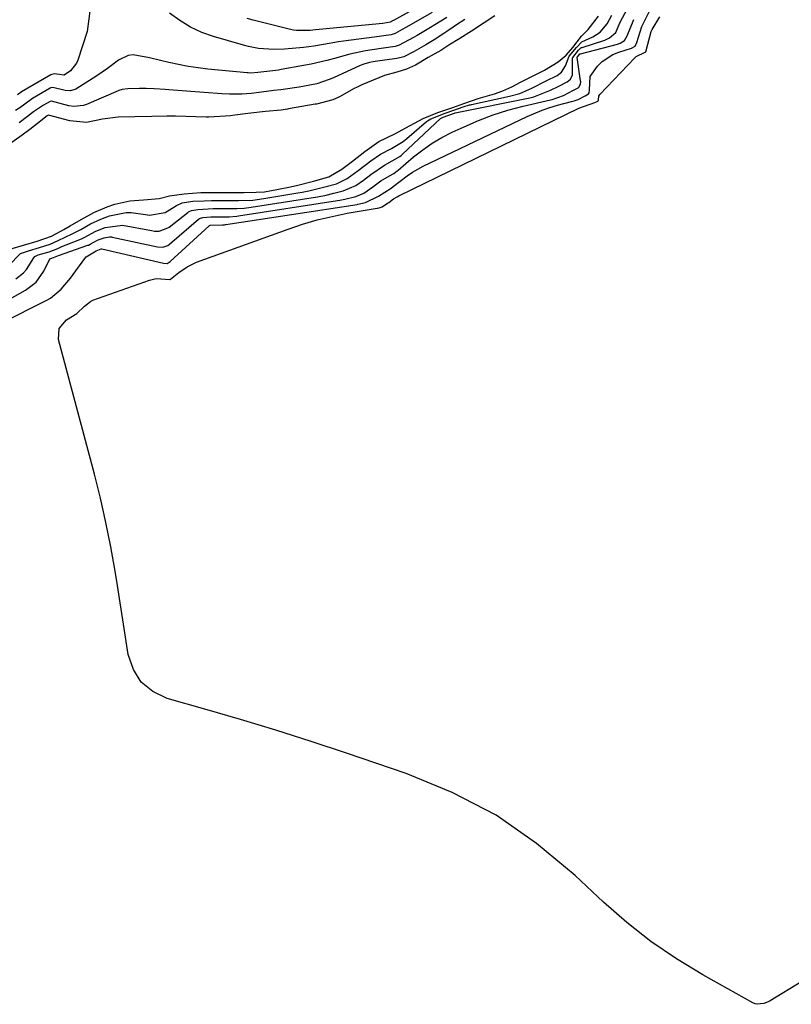
# Model space of a CAD drawing. Units: inches. Extents: x 1900802 to 1906136, y 469567 to 474907.
# Drawn here: x 1901297 to 1901510, y 470169 to 470442 of the extents above; entities that cross this region are included whole.
import ezdxf

# ---------------------------------------------------------------- set-up
doc = ezdxf.new("R2010")
doc.units = ezdxf.units.IN
doc.header["$MEASUREMENT"] = 0
doc.layers.add('7', color=7, linetype='Continuous')
doc.layers.add('8', color=7, linetype='Continuous')

msp = doc.modelspace()

# ---------------------------------------------------------------- linework, layer by layer
at = {"layer": '7', "color": 18}
for points in [[(1901411.14, 470447.73, 1794), (1901399.98, 470441.45, 1794), (1901399.91, 470441.41, 1794), (1901399.11, 470440.95, 1794), (1901397.03, 470440.6, 1794), (1901379.42, 470438.96, 1794), (1901378.44, 470438.86, 1794), (1901376.99, 470438.66, 1794), (1901373.17, 470438.62, 1794), (1901372.35, 470438.75, 1794), (1901371.53, 470438.92, 1794), (1901361.15, 470441.51, 1794), (1901359.49, 470441.95, 1794)], [(1901279.47, 470351.64, 1794), (1901303.94, 470363.99, 1794), (1901305.07, 470364.63, 1794), (1901308.06, 470367.1, 1794), (1901310.59, 470370.1, 1794), (1901311.38, 470371.14, 1794), (1901314.59, 470375.54, 1794), (1901315.01, 470376.03, 1794), (1901317.73, 470377.67, 1794), (1901318.16, 470377.91, 1794), (1901319.12, 470378.23, 1794), (1901319.26, 470378.23, 1794), (1901319.3, 470378.22, 1794), (1901336.34, 470374.31, 1794), (1901337.34, 470374.23, 1794), (1901338.24, 470374.73, 1794), (1901348.97, 470384.58, 1794), (1901349.09, 470384.68, 1794), (1901349.31, 470384.77, 1794), (1901352.74, 470384.89, 1794), (1901353.25, 470384.93, 1794), (1901353.5, 470384.97, 1794), (1901353.58, 470384.98, 1794), (1901389.98, 470390.55, 1794), (1901390.19, 470390.59, 1794), (1901392.31, 470391.05, 1794), (1901395.87, 470392.85, 1794), (1901399.37, 470395.05, 1794), (1901399.93, 470395.45, 1794), (1901403.82, 470398.48, 1794), (1901405.24, 470399.44, 1794), (1901408.25, 470401.1, 1794), (1901436.97, 470414.9, 1794), (1901441.12, 470416.65, 1794), (1901443.26, 470417.35, 1794), (1901445.43, 470417.98, 1794), (1901449.31, 470418.97, 1794), (1901450.05, 470419.18, 1794), (1901451.1, 470419.56, 1794), (1901453.05, 470420.55, 1794), (1901453.98, 470421.1, 1794), (1901454.15, 470421.41, 1794), (1901454.26, 470422.16, 1794), (1901454.46, 470425.91, 1794), (1901456.48, 470428.81, 1794), (1901457.78, 470430.06, 1794), (1901460.73, 470431.99, 1794), (1901462.4, 470432.68, 1794), (1901465.91, 470433.79, 1794), (1901466.88, 470434.34, 1794), (1901467.34, 470435.32, 1794), (1901468.75, 470439.8, 1794), (1901469.25, 470440.72, 1794), (1901470.77, 470443.87, 1794)], [(1901316.15, 470445.43, 1792), (1901315.5, 470440.55, 1792), (1901315.42, 470439.73, 1792), (1901315.24, 470438.38, 1792), (1901312.69, 470430.47, 1792), (1901312.33, 470429.62, 1792), (1901310.61, 470427.52, 1792), (1901308.91, 470426.32, 1792), (1901308.81, 470426.31, 1792), (1901307.63, 470426.53, 1792), (1901306.1, 470426.68, 1792), (1901305.51, 470426.52, 1792), (1901305.23, 470426.38, 1792), (1901297.12, 470421.69, 1792), (1901296.99, 470421.61, 1792), (1901295.98, 470420.9, 1792)], [(1901410.71, 470443.66, 1792), (1901403.43, 470439.47, 1792), (1901402.44, 470438.9, 1792), (1901400.45, 470437.79, 1792), (1901399.38, 470437.49, 1792), (1901394.66, 470436.86, 1792), (1901386.18, 470435.72, 1792), (1901384.8, 470435.52, 1792), (1901380.68, 470434.8, 1792), (1901377.93, 470434.31, 1792), (1901376.55, 470434.13, 1792), (1901375.16, 470433.98, 1792), (1901369.82, 470433.49, 1792), (1901366.95, 470433.37, 1792), (1901362.67, 470433.68, 1792), (1901359.86, 470434.22, 1792), (1901358.47, 470434.58, 1792), (1901350.25, 470436.97, 1792), (1901346.96, 470438.15, 1792), (1901343.81, 470439.59, 1792), (1901340.86, 470441.42, 1792), (1901338.04, 470443.49, 1792)], [(1901282.03, 470357.78, 1792), (1901298.17, 470366.8, 1792), (1901301.09, 470369.05, 1792), (1901303.22, 470372.06, 1792), (1901304.96, 470375.45, 1792), (1901305.16, 470375.59, 1792), (1901305.91, 470375.81, 1792), (1901307.33, 470376.37, 1792), (1901315.44, 470379.24, 1792), (1901315.61, 470379.3, 1792), (1901316.12, 470379.52, 1792), (1901316.9, 470379.96, 1792), (1901318.31, 470380.7, 1792), (1901319.95, 470381.3, 1792), (1901321.45, 470381.58, 1792), (1901321.82, 470381.57, 1792), (1901322.01, 470381.54, 1792), (1901322.19, 470381.51, 1792), (1901334.69, 470378.82, 1792), (1901336.18, 470378.66, 1792), (1901337.58, 470379.17, 1792), (1901338.07, 470379.54, 1792), (1901346.04, 470386.42, 1792), (1901346.35, 470386.64, 1792), (1901347.25, 470386.94, 1792), (1901349.47, 470387.11, 1792), (1901350.92, 470387.12, 1792), (1901354.58, 470387.12, 1792), (1901356.69, 470387.3, 1792), (1901357.09, 470387.36, 1792), (1901384.48, 470391.61, 1792), (1901385.17, 470391.73, 1792), (1901386.54, 470392, 1792), (1901389.57, 470392.75, 1792), (1901391.84, 470393.63, 1792), (1901394.29, 470395.44, 1792), (1901396.47, 470397.09, 1792), (1901398.93, 470398.42, 1792), (1901400.13, 470399.1, 1792), (1901401.04, 470399.79, 1792), (1901401.33, 470400.03, 1792), (1901405.6, 470403.67, 1792), (1901408.1, 470405.63, 1792), (1901410.69, 470407.44, 1792), (1901413.41, 470409.04, 1792), (1901416.23, 470410.5, 1792), (1901419.55, 470412.05, 1792), (1901423.53, 470413.76, 1792), (1901427.57, 470415.3, 1792), (1901431.7, 470416.58, 1792), (1901435.88, 470417.7, 1792), (1901443.51, 470419.47, 1792), (1901443.93, 470419.58, 1792), (1901447.06, 470420.72, 1792), (1901449.79, 470422.11, 1792), (1901451.13, 470422.83, 1792), (1901451.35, 470423.02, 1792), (1901451.75, 470423.82, 1792), (1901451.82, 470424.43, 1792), (1901451.8, 470424.74, 1792), (1901450.84, 470431.21, 1792), (1901450.84, 470431.24, 1792), (1901450.92, 470431.4, 1792), (1901451.38, 470431.96, 1792), (1901451.62, 470432.18, 1792), (1901451.74, 470432.23, 1792), (1901462.01, 470434.9, 1792), (1901462.71, 470435.14, 1792), (1901463.96, 470435.9, 1792), (1901464.66, 470437.21, 1792), (1901466.51, 470441.73, 1792)], [(1901428.07, 470442.75, 1786), (1901425.08, 470440.78, 1786), (1901421.64, 470438.45, 1786), (1901418.37, 470436.43, 1786), (1901415.31, 470434.58, 1786), (1901413.08, 470433.17, 1786), (1901409.66, 470431.16, 1786), (1901406.08, 470429.07, 1786), (1901403.65, 470427.94, 1786), (1901400.93, 470427.14, 1786), (1901397.56, 470426.19, 1786), (1901394.42, 470424.94, 1786), (1901391.3, 470423.66, 1786), (1901390, 470423.02, 1786), (1901389.18, 470422.58, 1786), (1901385.05, 470420.28, 1786), (1901383.2, 470419.43, 1786), (1901378.69, 470418.31, 1786), (1901378.37, 470418.25, 1786), (1901370.99, 470416.96, 1786), (1901370.68, 470416.9, 1786), (1901370.05, 470416.8, 1786), (1901368.9, 470416.62, 1786), (1901364.61, 470416.24, 1786), (1901359.72, 470415.65, 1786), (1901356.1, 470415.19, 1786), (1901354.9, 470415.09, 1786), (1901348.89, 470414.66, 1786), (1901348.8, 470414.65, 1786), (1901348.42, 470414.64, 1786), (1901348.23, 470414.64, 1786), (1901348.14, 470414.64, 1786), (1901339.66, 470414.91, 1786), (1901337.27, 470414.95, 1786), (1901333.14, 470414.88, 1786), (1901328.46, 470414.77, 1786), (1901323.78, 470414.65, 1786), (1901319.52, 470414.16, 1786), (1901315.06, 470413.23, 1786), (1901310.49, 470413.7, 1786), (1901304.57, 470415.25, 1786), (1901304.51, 470415.24, 1786), (1901304.21, 470415.05, 1786), (1901301.53, 470412.94, 1786), (1901299.4, 470411.3, 1786), (1901297.25, 470409.7, 1786), (1901293.46, 470407.06, 1786)], [(1901293.48, 470373.58, 1788), (1901296.79, 470376.92, 1788), (1901299, 470377.72, 1788), (1901302.01, 470378.59, 1788), (1901304.98, 470379.52, 1788), (1901307.21, 470380.56, 1788), (1901311.11, 470382.35, 1788), (1901313.54, 470383.56, 1788), (1901316.17, 470385.12, 1788), (1901319, 470386.45, 1788), (1901321.46, 470387.35, 1788), (1901326.04, 470388.31, 1788), (1901327.46, 470388.27, 1788), (1901331.41, 470387.71, 1788), (1901332.52, 470387.58, 1788), (1901336.83, 470388.3, 1788), (1901340.01, 470390.23, 1788), (1901341.57, 470390.94, 1788), (1901344.47, 470391.39, 1788), (1901347.62, 470391.57, 1788), (1901349.7, 470391.6, 1788), (1901352.88, 470391.6, 1788), (1901357.1, 470391.6, 1788), (1901361.07, 470391.73, 1788), (1901364.13, 470392.15, 1788), (1901373.53, 470393.72, 1788), (1901374.75, 470393.93, 1788), (1901376.63, 470394.31, 1788), (1901381, 470395.37, 1788), (1901384.22, 470396.24, 1788), (1901387.18, 470397.67, 1788), (1901390.26, 470399.96, 1788), (1901393.74, 470402.63, 1788), (1901396.38, 470404.47, 1788), (1901399.48, 470405.99, 1788), (1901402.71, 470407.91, 1788), (1901403.74, 470408.74, 1788), (1901409.19, 470413.46, 1788), (1901409.41, 470413.63, 1788), (1901410.35, 470414.22, 1788), (1901414.35, 470415.78, 1788), (1901416.68, 470416.59, 1788), (1901419.34, 470417.52, 1788), (1901421.07, 470418.05, 1788), (1901421.33, 470418.12, 1788), (1901421.6, 470418.18, 1788), (1901432.14, 470420.48, 1788), (1901434.97, 470421.25, 1788), (1901438.33, 470422.71, 1788), (1901442.28, 470424.72, 1788), (1901445.28, 470426.25, 1788), (1901446.53, 470427.16, 1788), (1901447.64, 470428.9, 1788), (1901448.67, 470431.56, 1788), (1901450.67, 470433.93, 1788), (1901452.18, 470435.55, 1788), (1901455.15, 470436.94, 1788), (1901457.24, 470438.18, 1788), (1901459.13, 470440.47, 1788), (1901460.48, 470442.93, 1788)], [(1901293.87, 470378.17, 1786), (1901297.6, 470379.27, 1786), (1901301.43, 470380.38, 1786), (1901305.39, 470381.73, 1786), (1901308.76, 470383.58, 1786), (1901310.54, 470384.57, 1786), (1901313.56, 470386.39, 1786), (1901317.06, 470388.31, 1786), (1901320.79, 470389.89, 1786), (1901322.91, 470390.58, 1786), (1901327.1, 470391.57, 1786), (1901330.81, 470391.83, 1786), (1901335.2, 470392.19, 1786), (1901338.05, 470392.91, 1786), (1901342.05, 470393.5, 1786), (1901346.69, 470393.8, 1786), (1901349.34, 470393.83, 1786), (1901353.37, 470393.83, 1786), (1901356.04, 470393.83, 1786), (1901358.73, 470393.83, 1786), (1901361.97, 470393.88, 1786), (1901364.32, 470394.05, 1786), (1901368.22, 470394.72, 1786), (1901371.08, 470395.31, 1786), (1901373.16, 470395.8, 1786), (1901377.84, 470396.97, 1786), (1901382.1, 470398.19, 1786), (1901385.74, 470400.29, 1786), (1901388.68, 470402.54, 1786), (1901392.13, 470405.2, 1786), (1901395.97, 470407.92, 1786), (1901400.38, 470410.06, 1786), (1901404.64, 470412.4, 1786), (1901408.19, 470414.34, 1786), (1901412.3, 470415.93, 1786), (1901416.19, 470417.29, 1786), (1901419.72, 470418.52, 1786), (1901423.44, 470419.8, 1786), (1901427.94, 470421.13, 1786), (1901430.3, 470421.98, 1786), (1901432.76, 470423.09, 1786), (1901435.17, 470424.32, 1786), (1901437.59, 470425.55, 1786), (1901441.77, 470427.68, 1786), (1901445.56, 470429.98, 1786), (1901447.85, 470431.8, 1786), (1901449.62, 470433.94, 1786), (1901452.02, 470437.09, 1786), (1901453.91, 470438.95, 1786), (1901456.77, 470442.64, 1786)], [(1901419.72, 470441.69, 1788), (1901419.03, 470441.23, 1788), (1901418.64, 470441, 1788), (1901418.41, 470440.85, 1788), (1901418.29, 470440.77, 1788), (1901414.81, 470438.4, 1788), (1901413.93, 470437.81, 1788), (1901411.23, 470436.1, 1788), (1901408.95, 470434.73, 1788), (1901405.72, 470432.84, 1788), (1901402.91, 470431.4, 1788), (1901400.91, 470430.89, 1788), (1901394.96, 470430.07, 1788), (1901394.43, 470429.98, 1788), (1901393.38, 470429.78, 1788), (1901391.84, 470429.36, 1788), (1901390.84, 470428.96, 1788), (1901383.38, 470425.57, 1788), (1901382.25, 470425.09, 1788), (1901378.77, 470423.91, 1788), (1901373.96, 470422.94, 1788), (1901368.83, 470422.26, 1788), (1901366.94, 470422.03, 1788), (1901363.53, 470421.64, 1788), (1901360.61, 470421.26, 1788), (1901358.09, 470421.02, 1788), (1901354.63, 470421.01, 1788), (1901352.54, 470421.12, 1788), (1901337.86, 470422.23, 1788), (1901336.85, 470422.3, 1788), (1901333.82, 470422.49, 1788), (1901331.56, 470422.61, 1788), (1901329.71, 470422.58, 1788), (1901326.5, 470422.5, 1788), (1901324.91, 470422.35, 1788), (1901324.05, 470422.08, 1788), (1901323.79, 470421.98, 1788), (1901315.02, 470418.2, 1788), (1901314.22, 470417.9, 1788), (1901311.57, 470417.59, 1788), (1901310.14, 470417.82, 1788), (1901305.4, 470419.08, 1788), (1901305.05, 470419.06, 1788), (1901303.15, 470417.98, 1788), (1901300.42, 470416.12, 1788), (1901298.72, 470414.84, 1788), (1901296.4, 470413.12, 1788)], [(1901513, 470175.47, 1796), (1901504.26, 470170.19, 1796), (1901503.7, 470169.89, 1796), (1901502.51, 470169.41, 1796), (1901500.67, 470169.19, 1796), (1901500.08, 470169.35, 1796), (1901499.5, 470169.59, 1796), (1901485.63, 470177.34, 1796), (1901478.32, 470181.79, 1796), (1901471.26, 470186.58, 1796), (1901464.56, 470191.87, 1796), (1901458.12, 470197.5, 1796), (1901450.28, 470204.88, 1796), (1901439.64, 470213.69, 1796), (1901428.4, 470221.49, 1796), (1901416.25, 470227.79, 1796), (1901403.49, 470233.09, 1796), (1901387, 470238.72, 1796), (1901377.26, 470241.96, 1796), (1901367.49, 470245.08, 1796), (1901357.67, 470248.03, 1796), (1901347.81, 470250.88, 1796), (1901337.37, 470253.79, 1796), (1901333.42, 470255.72, 1796), (1901330.19, 470258.29, 1796), (1901328.04, 470261.81, 1796), (1901326.6, 470265.97, 1796), (1901325.87, 470270.75, 1796), (1901325.13, 470275.54, 1796), (1901324.38, 470280.32, 1796), (1901323.61, 470285.1, 1796), (1901322.97, 470289.07, 1796), (1901321.77, 470295.82, 1796), (1901320.44, 470302.54, 1796), (1901318.91, 470309.21, 1796), (1901317.25, 470315.86, 1796), (1901307.34, 470353.11, 1796), (1901307.53, 470356.21, 1796), (1901309.53, 470358.59, 1796), (1901312.42, 470360.37, 1796), (1901314.48, 470362.36, 1796), (1901316.17, 470363.7, 1796), (1901316.84, 470364, 1796), (1901332.49, 470369.59, 1796), (1901334.3, 470370.01, 1796), (1901338.1, 470369.76, 1796), (1901338.22, 470369.76, 1796), (1901338.35, 470369.82, 1796), (1901340.59, 470371.68, 1796), (1901342.93, 470373.31, 1796), (1901345.52, 470374.51, 1796), (1901370.84, 470383.71, 1796), (1901374.87, 470385.06, 1796), (1901378.94, 470386.25, 1796), (1901383.06, 470387.23, 1796), (1901387.23, 470388.07, 1796), (1901395.48, 470389.49, 1796), (1901395.55, 470389.5, 1796), (1901396.02, 470389.6, 1796), (1901396.89, 470389.86, 1796), (1901398.38, 470390.85, 1796), (1901398.74, 470391.08, 1796), (1901400.06, 470392.08, 1796), (1901401, 470392.67, 1796), (1901401.49, 470392.92, 1796), (1901451.34, 470417.21, 1796), (1901455.74, 470418.71, 1796), (1901456.53, 470419.11, 1796), (1901456.65, 470419.22, 1796), (1901456.71, 470419.46, 1796), (1901456.84, 470420.53, 1796), (1901457.15, 470420.99, 1796), (1901466.79, 470431.07, 1796), (1901467.18, 470431.43, 1796), (1901469.62, 470432.65, 1796), (1901469.81, 470432.78, 1796), (1901469.92, 470432.99, 1796), (1901469.94, 470433.05, 1796), (1901469.96, 470433.11, 1796), (1901471.31, 470438.37, 1796), (1901471.38, 470438.57, 1796), (1901471.58, 470438.96, 1796), (1901473.77, 470442.4, 1796)]]:
    msp.add_polyline3d(points, dxfattribs=at)
at = {"layer": '8', "color": 18}
for points in [[(1901295.47, 470369.97, 1790), (1901297.62, 470371.57, 1790), (1901298.49, 470372.57, 1790), (1901300.48, 470375.75, 1790), (1901300.8, 470376.12, 1790), (1901301.71, 470376.55, 1790), (1901304.76, 470377.43, 1790), (1901307.09, 470378.38, 1790), (1901308.26, 470378.92, 1790), (1901313.25, 470380.82, 1790), (1901313.85, 470381.06, 1790), (1901314.45, 470381.34, 1790), (1901317.64, 470383.13, 1790), (1901320.25, 470384.19, 1790), (1901325.04, 470384.83, 1790), (1901333.04, 470383.3, 1790), (1901333.9, 470383.17, 1790), (1901335.18, 470383.1, 1790), (1901337.56, 470384.02, 1790), (1901337.91, 470384.27, 1790), (1901343.08, 470388.29, 1790), (1901343.33, 470388.46, 1790), (1901344.15, 470388.86, 1790), (1901345.87, 470389.17, 1790), (1901350.07, 470389.36, 1790), (1901353.93, 470389.36, 1790), (1901356.63, 470389.36, 1790), (1901358.7, 470389.48, 1790), (1901360.6, 470389.75, 1790), (1901379, 470392.67, 1790), (1901379.95, 470392.83, 1790), (1901381, 470393.03, 1790), (1901383.55, 470393.63, 1790), (1901386.11, 470394.27, 1790), (1901389.64, 470395.73, 1790), (1901391.7, 470397.25, 1790), (1901393.73, 470398.81, 1790), (1901397.52, 470401.42, 1790), (1901401.73, 470403.78, 1790), (1901402.13, 470404.11, 1790), (1901402.53, 470404.46, 1790), (1901413.04, 470414.28, 1790), (1901413.25, 470414.44, 1790), (1901413.76, 470414.69, 1790), (1901415.05, 470415.16, 1790), (1901416.38, 470415.62, 1790), (1901416.86, 470415.77, 1790), (1901417.13, 470415.84, 1790), (1901437.75, 470420, 1790), (1901438.9, 470420.26, 1790), (1901443.46, 470422.11, 1790), (1901445.76, 470423.28, 1790), (1901448.06, 470424.45, 1790), (1901449, 470425.24, 1790), (1901449.52, 470426.35, 1790), (1901449.6, 470431.1, 1790), (1901449.65, 470431.23, 1790), (1901451.2, 470433.18, 1790), (1901451.9, 470433.83, 1790), (1901452.07, 470433.92, 1790), (1901452.24, 470433.99, 1790), (1901458.47, 470435.99, 1790), (1901459.84, 470436.59, 1790), (1901461.52, 470438.13, 1790), (1901462.7, 470440.75, 1790), (1901464.8, 470444.73, 1790)], [(1901414.78, 470442.26, 1790), (1901411.42, 470440.19, 1790), (1901410.29, 470439.52, 1790), (1901406.56, 470437.31, 1790), (1901405.56, 470436.74, 1790), (1901401.58, 470434.56, 1790), (1901400.51, 470434.26, 1790), (1901396.58, 470433.7, 1790), (1901392.3, 470432.99, 1790), (1901387.92, 470432.09, 1790), (1901383.67, 470430.94, 1790), (1901381.55, 470430.36, 1790), (1901377.26, 470429.36, 1790), (1901375.1, 470428.94, 1790), (1901368.95, 470427.85, 1790), (1901368.16, 470427.71, 1790), (1901365.78, 470427.39, 1790), (1901362.47, 470427.02, 1790), (1901360.51, 470426.89, 1790), (1901359.83, 470426.92, 1790), (1901359.49, 470426.94, 1790), (1901348.68, 470427.99, 1790), (1901345.95, 470428.31, 1790), (1901343.23, 470428.71, 1790), (1901340.54, 470429.23, 1790), (1901337.85, 470429.82, 1790), (1901335.55, 470430.38, 1790), (1901332.5, 470431.1, 1790), (1901327.97, 470431.9, 1790), (1901326.55, 470431.76, 1790), (1901323.95, 470430.49, 1790), (1901320.86, 470428.11, 1790), (1901319.42, 470427.11, 1790), (1901317.95, 470426.13, 1790), (1901312.11, 470422.41, 1790), (1901310.62, 470421.93, 1790), (1901309.14, 470422.09, 1790), (1901305.79, 470422.91, 1790), (1901305.17, 470422.75, 1790), (1901304.98, 470422.66, 1790), (1901300.16, 470419.81, 1790), (1901299.74, 470419.55, 1790), (1901296.58, 470417.29, 1790), (1901295.44, 470416.49, 1790)]]:
    msp.add_polyline3d(points, dxfattribs=at)

doc.saveas('drawing.dxf')
